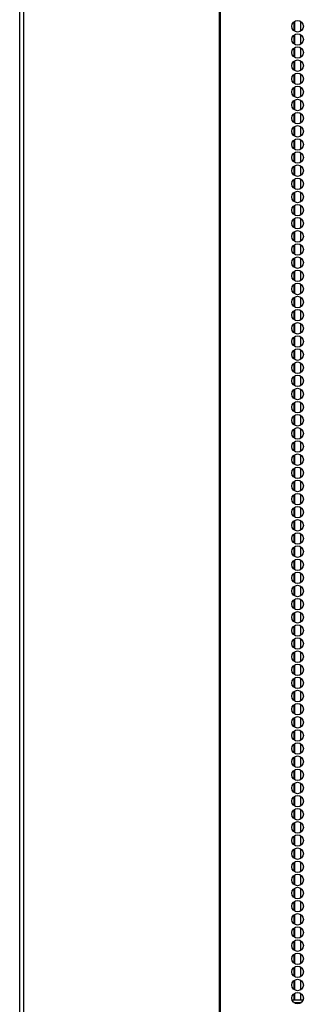
# Model space of a CAD drawing. Extents: x -265 to 42, y -64 to 170.
# Drawn here: x -169 to -165, y 67 to 82 of the extents above; entities that cross this region are included whole.
import ezdxf

# ---------------------------------------------------------------- set-up
doc = ezdxf.new("R2010")
doc.units = 0
doc.header["$MEASUREMENT"] = 0
doc.layers.add('TFR-TRI', color=7, linetype='CONTINUOUS')

msp = doc.modelspace()

# ---------------------------------------------------------------- linework, layer by layer
at = {"layer": 'TFR-TRI', "color": 30, "linetype": 'CONTINUOUS'}
for p, q in [((-169.002, 95.032), (-169.002, 13.111)), ((-168.948, 95.032), (-168.948, 13.111)), ((-166.126, 95.032), (-166.126, 13.111)), ((-166.108, 13.111), (-166.108, 95.032))]:
    msp.add_line(p, q, dxfattribs=at)
at = {"layer": 'TFR-TRI', "color": 163, "linetype": 'CONTINUOUS'}
for p, q in [((-165.05, 81.536), (-165.05, 81.41)), ((-165.05, 81.347), (-165.05, 81.221)), ((-165.05, 81.158), (-165.05, 81.032)), ((-165.05, 80.969), (-165.05, 80.843)), ((-165.05, 80.781), (-165.05, 80.654)), ((-165.05, 80.591), (-165.05, 80.465)), ((-165.05, 80.402), (-165.05, 80.276)), ((-165.05, 80.214), (-165.05, 80.087)), ((-165.05, 80.024), (-165.05, 79.898)), ((-165.05, 79.835), (-165.05, 79.709)), ((-165.05, 79.646), (-165.05, 79.52)), ((-165.05, 79.458), (-165.05, 79.331)), ((-165.05, 79.268), (-165.05, 79.142)), ((-165.05, 79.079), (-165.05, 78.953)), ((-165.05, 78.891), (-165.05, 78.764)), ((-165.05, 78.702), (-165.05, 78.575)), ((-165.05, 78.512), (-165.05, 78.386)), ((-165.05, 78.324), (-165.05, 78.198)), ((-165.05, 78.135), (-165.05, 78.008)), ((-165.05, 77.946), (-165.05, 77.819)), ((-165.05, 77.756), (-165.05, 77.63)), ((-165.05, 77.568), (-165.05, 77.442)), ((-165.05, 77.379), (-165.05, 77.252)), ((-165.05, 77.189), (-165.05, 77.063)), ((-165.05, 77.001), (-165.05, 76.875)), ((-165.05, 76.812), (-165.05, 76.685)), ((-165.05, 76.623), (-165.05, 76.496)), ((-165.05, 76.434), (-165.05, 76.308)), ((-165.05, 76.245), (-165.05, 76.119)), ((-165.05, 76.056), (-165.05, 75.929)), ((-165.05, 75.867), (-165.05, 75.74)), ((-165.05, 75.678), (-165.05, 75.552)), ((-165.05, 75.489), (-165.05, 75.363)), ((-165.05, 75.3), (-165.05, 75.173)), ((-165.05, 75.111), (-165.05, 74.985)), ((-165.05, 74.922), (-165.05, 74.796)), ((-165.05, 74.733), (-165.05, 74.607)), ((-165.05, 74.544), (-165.05, 74.418)), ((-165.05, 74.355), (-165.05, 74.229)), ((-165.05, 74.166), (-165.05, 74.04)), ((-165.05, 73.977), (-165.05, 73.851)), ((-165.05, 73.788), (-165.05, 73.662)), ((-165.05, 73.599), (-165.05, 73.473)), ((-165.05, 73.41), (-165.05, 73.284)), ((-165.05, 73.221), (-165.05, 73.095)), ((-165.05, 73.032), (-165.05, 72.906)), ((-165.05, 72.843), (-165.05, 72.717)), ((-165.05, 72.655), (-165.05, 72.528)), ((-165.05, 72.465), (-165.05, 72.339)), ((-165.05, 72.276), (-165.05, 72.15)), ((-165.05, 72.087), (-165.05, 71.961)), ((-165.05, 71.899), (-165.05, 71.772)), ((-165.05, 71.709), (-165.05, 71.584)), ((-165.05, 71.521), (-165.05, 71.395)), ((-165.05, 71.332), (-165.05, 71.206)), ((-165.05, 71.143), (-165.05, 71.017)), ((-165.05, 70.954), (-165.05, 70.828)), ((-165.05, 70.765), (-165.05, 70.639)), ((-165.05, 70.576), (-165.05, 70.45)), ((-165.05, 70.387), (-165.05, 70.261)), ((-165.05, 70.198), (-165.05, 70.072)), ((-165.05, 70.009), (-165.05, 69.883)), ((-165.05, 69.82), (-165.05, 69.694)), ((-165.05, 69.631), (-165.05, 69.505)), ((-165.05, 69.443), (-165.05, 69.316)), ((-165.05, 69.253), (-165.05, 69.127)), ((-165.05, 69.064), (-165.05, 68.938)), ((-165.05, 68.876), (-165.05, 68.749)), ((-165.05, 68.687), (-165.05, 68.56)), ((-165.05, 68.497), (-165.05, 68.371)), ((-165.05, 68.309), (-165.05, 68.183)), ((-165.05, 68.12), (-165.05, 67.993)), ((-165.05, 67.93), (-165.05, 67.804)), ((-165.05, 67.741), (-165.05, 67.615)), ((-165.05, 67.553), (-165.05, 67.466))]:
    msp.add_line(p, q, dxfattribs=at)
at = {"layer": 'TFR-TRI', "color": 252, "linetype": 'CONTINUOUS'}
for p, q in [((-165.042, 81.541), (-165.042, 81.404)), ((-164.954, 81.544), (-164.954, 81.402)), ((-165.042, 81.353), (-165.042, 81.214)), ((-164.954, 81.354), (-164.954, 81.213)), ((-165.042, 81.164), (-165.042, 81.026)), ((-164.954, 81.165), (-164.954, 81.025)), ((-165.042, 80.975), (-165.042, 80.836)), ((-164.954, 80.977), (-164.954, 80.835)), ((-165.042, 80.786), (-165.042, 80.648)), ((-164.954, 80.787), (-164.954, 80.647)), ((-165.042, 80.598), (-165.042, 80.459)), ((-164.954, 80.599), (-164.954, 80.457)), ((-165.042, 80.408), (-165.042, 80.27)), ((-164.954, 80.409), (-164.954, 80.268)), ((-165.042, 80.218), (-165.042, 80.081)), ((-164.954, 80.221), (-164.954, 80.08)), ((-165.042, 80.03), (-165.042, 79.891)), ((-164.954, 80.032), (-164.954, 79.89)), ((-165.042, 79.841), (-165.042, 79.703)), ((-164.954, 79.842), (-164.954, 79.702)), ((-165.042, 79.652), (-165.042, 79.514)), ((-164.954, 79.654), (-164.954, 79.512)), ((-165.042, 79.463), (-165.042, 79.325)), ((-164.954, 79.464), (-164.954, 79.324)), ((-165.042, 79.275), (-165.042, 79.136)), ((-164.954, 79.276), (-164.954, 79.134)), ((-165.042, 79.085), (-165.042, 78.948)), ((-164.954, 79.086), (-164.954, 78.945)), ((-165.042, 78.896), (-165.042, 78.758)), ((-164.954, 78.898), (-164.954, 78.757)), ((-165.042, 78.707), (-165.042, 78.568)), ((-164.954, 78.709), (-164.954, 78.567)), ((-165.042, 78.518), (-165.042, 78.38)), ((-164.954, 78.519), (-164.954, 78.379)), ((-165.042, 78.33), (-165.042, 78.191)), ((-164.954, 78.331), (-164.954, 78.189)), ((-165.042, 78.14), (-165.042, 78.002)), ((-164.954, 78.141), (-164.954, 78.001)), ((-165.042, 77.952), (-165.042, 77.813)), ((-164.954, 77.953), (-164.954, 77.812)), ((-165.042, 77.762), (-165.042, 77.625)), ((-164.954, 77.764), (-164.954, 77.622)), ((-165.042, 77.573), (-165.042, 77.435)), ((-164.954, 77.575), (-164.954, 77.434)), ((-165.042, 77.384), (-165.042, 77.246)), ((-164.954, 77.386), (-164.954, 77.244)), ((-165.042, 77.195), (-165.042, 77.057)), ((-164.954, 77.196), (-164.954, 77.056)), ((-165.042, 77.007), (-165.042, 76.868)), ((-164.954, 77.008), (-164.954, 76.866)), ((-165.042, 76.817), (-165.042, 76.68)), ((-164.954, 76.818), (-164.954, 76.678)), ((-165.042, 76.629), (-165.042, 76.49)), ((-164.954, 76.63), (-164.954, 76.489)), ((-165.042, 76.439), (-165.042, 76.302)), ((-164.954, 76.441), (-164.954, 76.299)), ((-165.042, 76.25), (-165.042, 76.112)), ((-164.954, 76.252), (-164.954, 76.111)), ((-165.042, 76.062), (-165.042, 75.923)), ((-164.954, 76.063), (-164.954, 75.921)), ((-165.042, 75.872), (-165.042, 75.734)), ((-164.954, 75.873), (-164.954, 75.733)), ((-165.042, 75.684), (-165.042, 75.545)), ((-164.954, 75.685), (-164.954, 75.544)), ((-165.042, 75.494), (-165.042, 75.357)), ((-164.954, 75.496), (-164.954, 75.355)), ((-165.042, 75.306), (-165.042, 75.167)), ((-164.954, 75.307), (-164.954, 75.166)), ((-165.042, 75.117), (-165.042, 74.979)), ((-164.954, 75.118), (-164.954, 74.976)), ((-165.042, 74.927), (-165.042, 74.789)), ((-164.954, 74.93), (-164.954, 74.788)), ((-165.042, 74.739), (-165.042, 74.601)), ((-164.954, 74.74), (-164.954, 74.599)), ((-165.042, 74.549), (-165.042, 74.412)), ((-164.954, 74.551), (-164.954, 74.41)), ((-165.042, 74.361), (-165.042, 74.222)), ((-164.954, 74.362), (-164.954, 74.221)), ((-165.042, 74.171), (-165.042, 74.034)), ((-164.954, 74.173), (-164.954, 74.033)), ((-165.042, 73.983), (-165.042, 73.844)), ((-164.954, 73.985), (-164.954, 73.843)), ((-165.042, 73.794), (-165.042, 73.656)), ((-164.954, 73.795), (-164.954, 73.655)), ((-165.042, 73.604), (-165.042, 73.467)), ((-164.954, 73.607), (-164.954, 73.465)), ((-165.042, 73.416), (-165.042, 73.278)), ((-164.954, 73.417), (-164.954, 73.276)), ((-165.042, 73.226), (-165.042, 73.089)), ((-164.954, 73.228), (-164.954, 73.087)), ((-165.042, 73.038), (-165.042, 72.899)), ((-164.954, 73.039), (-164.954, 72.898)), ((-165.042, 72.849), (-165.042, 72.711)), ((-164.954, 72.85), (-164.954, 72.71)), ((-165.042, 72.66), (-165.042, 72.521)), ((-164.954, 72.662), (-164.954, 72.52)), ((-165.042, 72.471), (-165.042, 72.333)), ((-164.954, 72.472), (-164.954, 72.332)), ((-165.042, 72.281), (-165.042, 72.144)), ((-164.954, 72.284), (-164.954, 72.142)), ((-165.042, 72.093), (-165.042, 71.955)), ((-164.954, 72.094), (-164.954, 71.953)), ((-165.042, 71.904), (-165.042, 71.766)), ((-164.954, 71.906), (-164.954, 71.765)), ((-165.042, 71.715), (-165.042, 71.576)), ((-164.954, 71.717), (-164.954, 71.575)), ((-165.042, 71.526), (-165.042, 71.388)), ((-164.954, 71.527), (-164.954, 71.387)), ((-165.042, 71.337), (-165.042, 71.199)), ((-164.954, 71.339), (-164.954, 71.197)), ((-165.042, 71.148), (-165.042, 71.01)), ((-164.954, 71.149), (-164.954, 71.009)), ((-165.042, 70.96), (-165.042, 70.821)), ((-164.954, 70.961), (-164.954, 70.82)), ((-165.042, 70.77), (-165.042, 70.633)), ((-164.954, 70.771), (-164.954, 70.63)), ((-165.042, 70.581), (-165.042, 70.443)), ((-164.954, 70.583), (-164.954, 70.442)), ((-165.042, 70.392), (-165.042, 70.253)), ((-164.954, 70.394), (-164.954, 70.252)), ((-165.042, 70.203), (-165.042, 70.065)), ((-164.954, 70.204), (-164.954, 70.064)), ((-165.042, 70.015), (-165.042, 69.876)), ((-164.954, 70.016), (-164.954, 69.874)), ((-165.042, 69.825), (-165.042, 69.687)), ((-164.954, 69.826), (-164.954, 69.686)), ((-165.042, 69.637), (-165.042, 69.498)), ((-164.954, 69.638), (-164.954, 69.497)), ((-165.042, 69.447), (-165.042, 69.31)), ((-164.954, 69.449), (-164.954, 69.307)), ((-165.042, 69.258), (-165.042, 69.12)), ((-164.954, 69.26), (-164.954, 69.119)), ((-165.042, 69.07), (-165.042, 68.931)), ((-164.954, 69.071), (-164.954, 68.929)), ((-165.042, 68.88), (-165.042, 68.742)), ((-164.954, 68.881), (-164.954, 68.741)), ((-165.042, 68.692), (-165.042, 68.553)), ((-164.954, 68.693), (-164.954, 68.552)), ((-165.042, 68.502), (-165.042, 68.365)), ((-164.954, 68.504), (-164.954, 68.363)), ((-165.042, 68.314), (-165.042, 68.175)), ((-164.954, 68.315), (-164.954, 68.174)), ((-165.042, 68.124), (-165.042, 67.987)), ((-164.954, 68.126), (-164.954, 67.984)), ((-165.042, 67.935), (-165.042, 67.797)), ((-164.954, 67.938), (-164.954, 67.796)), ((-165.042, 67.747), (-165.042, 67.608)), ((-164.954, 67.748), (-164.954, 67.606)), ((-165.042, 67.557), (-165.042, 67.465)), ((-164.954, 67.558), (-164.954, 67.465))]:
    msp.add_line(p, q, dxfattribs=at)
at = {"layer": 'TFR-TRI', "color": 95, "linetype": 'CONTINUOUS'}
for p, q in [((-165.076, 67.465), (-164.918, 67.465)), ((-165.05, 67.426), (-164.943, 67.426))]:
    msp.add_line(p, q, dxfattribs=at)
at = {"layer": 'TFR-TRI', "color": 30, "linetype": 'CONTINUOUS'}
for centre in [(-164.997, 81.473), (-164.997, 81.284), (-164.997, 81.095), (-164.997, 80.906), (-164.997, 80.717), (-164.997, 80.528), (-164.997, 80.34), (-164.997, 80.151), (-164.997, 79.962), (-164.997, 79.773), (-164.997, 79.584), (-164.997, 79.395), (-164.997, 79.206), (-164.997, 79.017), (-164.997, 78.828), (-164.997, 78.639), (-164.997, 78.45), (-164.997, 78.261), (-164.997, 78.072), (-164.997, 77.883), (-164.997, 77.694), (-164.997, 77.505), (-164.997, 77.316), (-164.997, 77.127), (-164.997, 76.938), (-164.997, 76.749), (-164.997, 76.56), (-164.997, 76.371), (-164.997, 76.182), (-164.997, 75.993), (-164.997, 75.804), (-164.997, 75.615), (-164.997, 75.426), (-164.997, 75.237), (-164.997, 75.048), (-164.997, 74.859), (-164.997, 74.67), (-164.997, 74.481), (-164.997, 74.292), (-164.997, 74.103), (-164.997, 73.914), (-164.997, 73.725), (-164.997, 73.536), (-164.997, 73.347), (-164.997, 73.158), (-164.997, 72.969), (-164.997, 72.78), (-164.997, 72.591), (-164.997, 72.402), (-164.997, 72.214), (-164.997, 72.025), (-164.997, 71.836), (-164.997, 71.647), (-164.997, 71.458), (-164.997, 71.269), (-164.997, 71.08), (-164.997, 70.891), (-164.997, 70.702), (-164.997, 70.513), (-164.997, 70.324), (-164.997, 70.135), (-164.997, 69.946), (-164.997, 69.757), (-164.997, 69.568), (-164.997, 69.379), (-164.997, 69.19), (-164.997, 69.001), (-164.997, 68.812), (-164.997, 68.623), (-164.997, 68.434), (-164.997, 68.245), (-164.997, 68.056), (-164.997, 67.867), (-164.997, 67.678), (-164.997, 67.489)]:
    msp.add_circle(centre, 0.0827, dxfattribs=at)

doc.saveas('drawing.dxf')
